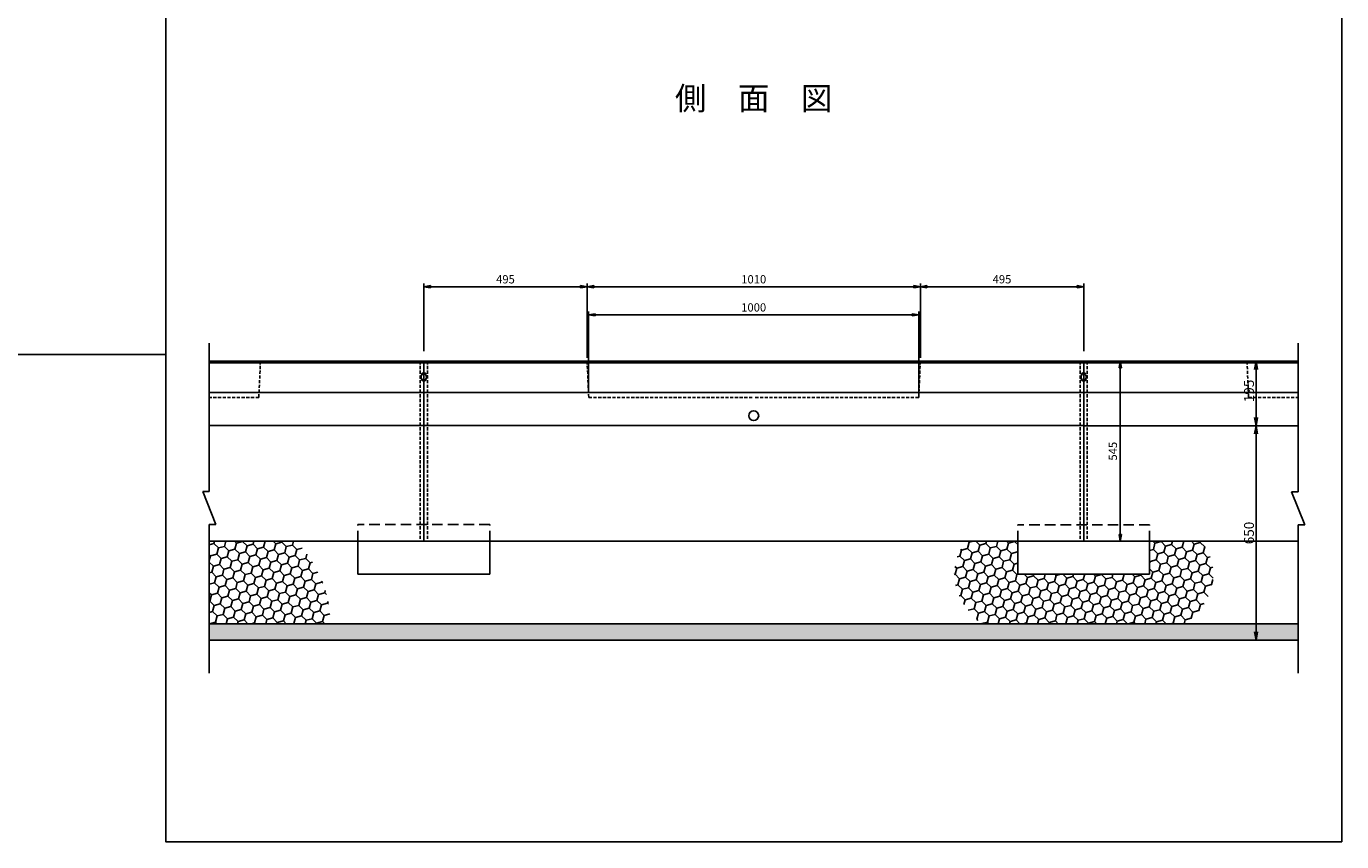
# Model space of a CAD drawing. Extents: x -2803 to 5801, y -3242 to 1798.
# Drawn here: x 1814 to 5801, y -3242 to -772 of the extents above; entities that cross this region are included whole.
import ezdxf

# ---------------------------------------------------------------- set-up
doc = ezdxf.new("R2010")
doc.units = 0
doc.linetypes.add('HIDDEN', pattern=[0.375, 0.25, -0.125])
doc.linetypes.add('HIDDEN2', pattern=[4.7625, 3.175, -1.5875])
doc.layers.get('0').update_dxf_attribs({"color": 250, "linetype": 'CONTINUOUS'})
doc.layers.get('DEFPOINTS').update_dxf_attribs({"color": 250, "linetype": 'CONTINUOUS'})
for name, color, linetype in [('KIJUN', 250, 'CONTINUOUS'), ('KL', 5, 'HIDDEN'), ('SUNPO', 250, 'CONTINUOUS'), ('sunpou', 250, 'CONTINUOUS'), ('TB', 250, 'HIDDEN2')]:
    doc.layers.add(name, color=color, linetype=linetype)
doc.styles.add('BIGFONT', font='simplex', dxfattribs={"bigfont": 'bigfont'})
doc.styles.get("Standard").update_dxf_attribs({"font": 'isocp.shx', "bigfont": 'bigfont.shx'})
doc.styles.add('STYLE1', font='TXT', dxfattribs={"bigfont": 'extfont.shx'})
doc.dimstyles.new('ISO-25', dxfattribs={"dimtxt": 2.5, "dimasz": 2.5, "dimexe": 1.25, "dimexo": 0.625, "dimtad": 1, "dimtih": 1, "dimdec": 4, "dimdsep": 46, "dimtxsty": 'STANDARD', "dimcen": 2.5, "dimadec": 0, "dimazin": 0, "dimtfac": 1, "dimtdec": 4, "dimtmove": 0, "dimatfit": 3, "dimfxl": 1, "dimtvp": 1, "dimtolj": 1, "dimtzin": 0, "dimarcsym": 0})
doc.dimstyles.new('STYLE10', dxfattribs={"dimscale": 10, "dimtxt": 2.5, "dimasz": 2, "dimexe": 0, "dimexo": 3, "dimgap": 1, "dimtad": 1, "dimdec": 4, "dimzin": 12, "dimdsep": 46, "dimtxsty": 'STANDARD', "dimblk1": 'CLOSED', "dimblk2": 'CLOSED', "dimsah": 1, "dimcen": 0, "dimclrd": 4, "dimclre": 4, "dimclrt": 2, "dimadec": 0, "dimazin": 0, "dimtfac": 1, "dimtdec": 4, "dimtmove": 0, "dimatfit": 3, "dimldrblk": 'CLOSED', "dimfxl": 1, "dimtolj": 1, "dimtzin": 0, "dimarcsym": 0})

# ---------------------------------------------------------------- blocks, each defined once
blk = doc.blocks.new('_Closed')
at = {"color": 0, "lineweight": -2}
for p, q in [((-1, 0.17), (0, 0)), ((-1, 0.17), (-1, -0.17)), ((0, 0), (-1, -0.17)), ((0, 0), (-1, 0))]:
    blk.add_line(p, q, dxfattribs=at)
blk = doc.blocks.new('*D79')
at = {"layer": 'DEFPOINTS', "color": 0, "ltscale": 3}
for p in [(3513.7, -1560.9), (3018.7, -1766.6), (3513.7, -1786.6)]:
    blk.add_point(p, dxfattribs=at)
at = {"layer": 'SUNPO', "ltscale": 3}
for p, q in [((3018.7, -1756.6), (3018.7, -1550.9)), ((3513.7, -1776.6), (3513.7, -1550.9)), ((3038.7, -1560.9), (3493.7, -1560.9))]:
    blk.add_line(p, q, dxfattribs=at)
at = {"layer": 'SUNPO', "ltscale": 3, "xscale": 20, "yscale": 20, "zscale": 20, "rotation": 180}
blk.add_blockref('_Closed', (3018.7, -1560.9), dxfattribs=at)
at = {"layer": 'SUNPO', "ltscale": 3, "xscale": 20, "yscale": 20, "zscale": 20}
blk.add_blockref('_Closed', (3513.7, -1560.9), dxfattribs=at)
at = {"layer": 'SUNPO', "ltscale": 3, "insert": (3266.2, -1538.4), "char_height": 25, "attachment_point": 5, "style": 'STYLE1'}
blk.add_mtext('\\A1;495', dxfattribs=at)
blk = doc.blocks.new('*D83')
at = {"layer": 'DEFPOINTS', "color": 0, "ltscale": 3}
for p in [(5018.7, -1560.9), (4523.7, -1786.6), (5018.7, -1766.6)]:
    blk.add_point(p, dxfattribs=at)
at = {"layer": 'SUNPO', "ltscale": 3}
for p, q in [((4523.7, -1776.6), (4523.7, -1550.9)), ((5018.7, -1756.6), (5018.7, -1550.9)), ((4543.7, -1560.9), (4998.7, -1560.9))]:
    blk.add_line(p, q, dxfattribs=at)
at = {"layer": 'SUNPO', "ltscale": 3, "xscale": 20, "yscale": 20, "zscale": 20, "rotation": 180}
blk.add_blockref('_Closed', (4523.7, -1560.9), dxfattribs=at)
at = {"layer": 'SUNPO', "ltscale": 3, "xscale": 20, "yscale": 20, "zscale": 20}
blk.add_blockref('_Closed', (5018.7, -1560.9), dxfattribs=at)
at = {"layer": 'SUNPO', "ltscale": 3, "insert": (4771.2, -1538.4), "char_height": 25, "attachment_point": 5, "style": 'STYLE1'}
blk.add_mtext('\\A1;495', dxfattribs=at)
blk = doc.blocks.new('*D84')
at = {"layer": 'DEFPOINTS', "color": 0, "ltscale": 3}
for p in [(4523.7, -1560.9), (3513.7, -1786.6), (4523.7, -1786.6)]:
    blk.add_point(p, dxfattribs=at)
at = {"layer": 'SUNPO', "ltscale": 3}
for p, q in [((3513.7, -1776.6), (3513.7, -1550.9)), ((4523.7, -1776.6), (4523.7, -1550.9)), ((3533.7, -1560.9), (4503.7, -1560.9))]:
    blk.add_line(p, q, dxfattribs=at)
at = {"layer": 'SUNPO', "ltscale": 3, "xscale": 20, "yscale": 20, "zscale": 20, "rotation": 180}
blk.add_blockref('_Closed', (3513.7, -1560.9), dxfattribs=at)
at = {"layer": 'SUNPO', "ltscale": 3, "xscale": 20, "yscale": 20, "zscale": 20}
blk.add_blockref('_Closed', (4523.7, -1560.9), dxfattribs=at)
at = {"layer": 'SUNPO', "ltscale": 3, "insert": (4018.7, -1538.4), "char_height": 25, "attachment_point": 5, "style": 'STYLE1'}
blk.add_mtext('\\A1;1010', dxfattribs=at)
blk = doc.blocks.new('*D85')
at = {"layer": 'DEFPOINTS', "color": 0, "ltscale": 3}
for p in [(4518.7, -1646.1), (3518.3, -1885.1), (4518.7, -1896.6)]:
    blk.add_point(p, dxfattribs=at)
at = {"layer": 'SUNPO', "ltscale": 3}
for p, q in [((3518.3, -1875.1), (3518.3, -1636.1)), ((3538.3, -1646.1), (4498.7, -1646.1)), ((4518.7, -1886.6), (4518.7, -1636.1))]:
    blk.add_line(p, q, dxfattribs=at)
at = {"layer": 'SUNPO', "ltscale": 3, "xscale": 20, "yscale": 20, "zscale": 20, "rotation": 180}
blk.add_blockref('_Closed', (3518.3, -1646.1), dxfattribs=at)
at = {"layer": 'SUNPO', "ltscale": 3, "xscale": 20, "yscale": 20, "zscale": 20}
blk.add_blockref('_Closed', (4518.7, -1646.1), dxfattribs=at)
at = {"layer": 'SUNPO', "ltscale": 3, "insert": (4018.5, -1623.6), "char_height": 25, "attachment_point": 5, "style": 'STYLE1'}
blk.add_mtext('\\A1;1000', dxfattribs=at)
blk = doc.blocks.new('*D86')
at = {"layer": 'DEFPOINTS', "color": 0, "ltscale": 3}
for p in [(5018.7, -1786.6), (5018.7, -2331.6), (5129.6, -2331.6)]:
    blk.add_point(p, dxfattribs=at)
at = {"layer": 'SUNPO', "ltscale": 3}
for p, q in [((5028.7, -1786.6), (5139.6, -1786.6)), ((5129.6, -1806.6), (5129.6, -2311.6)), ((5028.7, -2331.6), (5139.6, -2331.6))]:
    blk.add_line(p, q, dxfattribs=at)
at = {"layer": 'SUNPO', "ltscale": 3, "xscale": 20, "yscale": 20, "zscale": 20}
for p, rotation in [((5129.6, -1786.6), 90), ((5129.6, -2331.6), 270)]:
    blk.add_blockref('_Closed', p, dxfattribs=dict(at, rotation=rotation))
at = {"layer": 'SUNPO', "ltscale": 3, "insert": (5107.1, -2059.1), "char_height": 25, "attachment_point": 5, "rotation": 90, "style": 'STYLE1'}
blk.add_mtext('\\A1;545', dxfattribs=at)
blk = doc.blocks.new('SAE-B')
at = {"layer": 'KIJUN', "ltscale": 3}
for p, q in [((-1000, 0), (1000, 0)), ((-1000, 0), (-1000, -545)), ((1000, 0), (1000, -545)), ((1000, -5), (-1000, -5)), ((1000, -95), (-1000, -95)), ((1000, -195), (-1000, -195)), ((1000, -545), (-1000, -545))]:
    blk.add_line(p, q, dxfattribs=at)
blk.add_circle((0, -165), 15, dxfattribs=at)
for centre, start, end in [((-997.8, -47.5), 102.6804, 257.3196), ((997.7, -47.5), 282.6804, 77.3196)]:
    blk.add_arc(centre, 10.3, start, end, dxfattribs=at)
at = {"layer": 'TB', "ltscale": 3}
for p, q in [((-989, 0), (-989, -545)), ((-505, 0), (-500, -110)), ((505, 0), (500, -110)), ((989, 0), (989, -545)), ((-500, -95), (500, -95)), ((-500, -110), (0, -110)), ((500, -110), (0, -110))]:
    blk.add_line(p, q, dxfattribs=at)
for centre, start, end in [((-1001.6, -47.5), 277.3044, 82.6956), ((1001.6, -47.5), 97.3044, 262.6956)]:
    blk.add_arc(centre, 12.6, start, end, dxfattribs=at)
blk = doc.blocks.new('RAE-A-B')
at = {"linetype": 'HIDDEN2', "ltscale": 10}
for p, q in [((200, 50), (-200, 50)), ((-200, 0), (-200, 50)), ((200, 0), (200, 50))]:
    blk.add_line(p, q, dxfattribs=at)
for p, q in [((-200, 0), (-200, -100)), ((200, 0), (-200, 0)), ((200, 0), (200, -100)), ((200, -100), (-200, -100))]:
    blk.add_line(p, q)
blk = doc.blocks.new('_Open')
at = {"color": 0, "lineweight": -2}
for p, q in [((-1, 0.17), (0, 0)), ((-1, -0.17), (0, 0)), ((0, 0), (-1, 0))]:
    blk.add_line(p, q, dxfattribs=at)
blk = doc.blocks.new('*D90')
at = {"layer": 'DEFPOINTS', "color": 0}
for p in [(5364.4, -1981.8), (5368.3, -2631.6), (5541.1, -2631.6)]:
    blk.add_point(p, dxfattribs=at)
at = {"layer": 'sunpou'}
for p, q in [((5370.6, -1981.8), (5553.6, -1981.8)), ((5541.1, -2006.8), (5541.1, -2606.6)), ((5374.6, -2631.6), (5553.6, -2631.6))]:
    blk.add_line(p, q, dxfattribs=at)
at = {"layer": 'sunpou', "xscale": 25, "yscale": 25, "zscale": 25}
for p, rotation in [((5541.1, -1981.8), 90), ((5541.1, -2631.6), 270)]:
    blk.add_blockref('_Open', p, dxfattribs=dict(at, rotation=rotation))
at = {"layer": 'sunpou', "insert": (5519.8, -2306.8), "char_height": 30, "attachment_point": 5, "rotation": 90, "style": 'BIGFONT'}
blk.add_mtext('\\A1;650', dxfattribs=at)
blk = doc.blocks.new('*D91')
at = {"layer": 'DEFPOINTS', "color": 0}
for p in [(5343.7, -1786.8), (5441.5, -1981.8), (5541.1, -1981.8)]:
    blk.add_point(p, dxfattribs=at)
at = {"layer": 'sunpou'}
for p, q in [((5350, -1786.8), (5553.6, -1786.8)), ((5541.1, -1811.8), (5541.1, -1956.8)), ((5447.7, -1981.8), (5553.6, -1981.8))]:
    blk.add_line(p, q, dxfattribs=at)
at = {"layer": 'sunpou', "xscale": 25, "yscale": 25, "zscale": 25}
for p, rotation in [((5541.1, -1786.8), 90), ((5541.1, -1981.8), 270)]:
    blk.add_blockref('_Open', p, dxfattribs=dict(at, rotation=rotation))
at = {"layer": 'sunpou', "insert": (5519.8, -1876.6), "char_height": 30, "attachment_point": 5, "rotation": 90, "style": 'BIGFONT'}
blk.add_mtext('\\A1;195', dxfattribs=at)

msp = doc.modelspace()

# ---------------------------------------------------------------- hatches: boundary and pattern name
h = msp.add_hatch()
h.set_pattern_fill('HONEY', color=256, scale=6, angle=15, style=0)
h.set_pattern_definition([(15, (2368.702, -2581.565), (23.3314, 23.3314), [19.05, -38.1]), (135, (2368.702, -2581.565), (-31.87127, 8.5399), [19.05, -38.1]), (75, (2368.702, -2581.565), (-8.5399, 31.8713), [-38.1, 19.05])])
edge = h.paths.add_edge_path()
edge.add_ellipse((2368.702, -2581.565), major_axis=(366.241, 0), ratio=0.97613447, start_angle=0, end_angle=43.679248)
edge.add_line((2630.502, -2331.565), (2368.702, -2331.565))
edge.add_line((2368.702, -2331.565), (2368.702, -2581.565))
edge.add_line((2368.702, -2581.565), (2734.944, -2581.565))
h = msp.add_hatch()
h.set_pattern_fill('HONEY', color=256, scale=6, angle=15, style=0)
h.set_pattern_definition([(15, (4708.403, -2581.565), (23.3314, 23.3314), [19.05, -38.1]), (135, (4708.403, -2581.565), (-31.87127, 8.5399), [19.05, -38.1]), (75, (4708.403, -2581.565), (-8.53988, 31.87127), [-38.1, 19.05])])
edge = h.paths.add_edge_path()
edge.add_ellipse((5018.702, -2431.809), major_axis=(-392.465, 0), ratio=0.61601408, start_angle=154.077792, end_angle=195.678772)
edge.add_line((5375.841, -2331.565), (5218.702, -2331.565))
edge.add_line((5218.702, -2331.565), (5218.702, -2431.809))
edge.add_line((5218.702, -2431.809), (4818.702, -2431.809))
edge.add_line((4818.702, -2431.809), (4818.702, -2331.565))
edge.add_line((4818.702, -2331.565), (4661.564, -2331.565))
edge.add_ellipse((5018.702, -2431.809), major_axis=(-392.465, 0), ratio=0.61601408, start_angle=-15.678772, end_angle=25.922208)
edge.add_line((4710.597, -2581.565), (5326.808, -2581.565))
h = msp.add_hatch()
h.set_pattern_fill('AR-SAND', color=256, style=0)
h.set_pattern_definition([(37.5, (2368.702, -2631.565), (-1.60003, 48.9413), [0, -38.608, 0, -43.18, 0, -41.275]), (7.5, (2368.7, -2631.565), (44.9523, 71.6825), [0, -20.828, 0, -34.798, 0, -13.335]), (327.5, (2337.46, -2631.565), (79.09924, 0.1437), [0, -12.7, 0, -45.72, 0, -59.69]), (317.5, (2337.46, -2631.565), (76.3556, 22.293), [0, -6.35, 0, -29.972, 0, -34.29])])
h.paths.add_polyline_path([(4018.702, -2581.565), (2368.702, -2581.565), (2368.702, -2631.565), (4018.702, -2631.565)])
h.paths.add_polyline_path([(5668.702, -2581.565), (4018.702, -2581.565), (4018.702, -2631.565), (5668.702, -2631.565)])

# ---------------------------------------------------------------- linework, layer by layer
for p, q in [((2368.702, -2181.565), (2368.702, -1731.565)), ((5668.702, -2181.809), (5668.702, -1731.809)), ((2368.702, -2181.565), (2348.702, -2181.565)), ((2388.702, -2281.565), (2348.702, -2181.565)), ((5668.702, -2181.809), (5648.702, -2181.809)), ((5688.702, -2281.809), (5648.702, -2181.809)), ((2368.702, -2731.565), (2368.702, -2281.565)), ((2368.702, -2281.565), (2388.702, -2281.565)), ((5668.702, -2731.809), (5668.702, -2281.809)), ((5668.702, -2281.809), (5688.702, -2281.809))]:
    msp.add_line(p, q)
at = {"ltscale": 8}
for p, q in [((2368.702, -2581.565), (5668.702, -2581.565)), ((2368.702, -2631.565), (5668.702, -2631.565))]:
    msp.add_line(p, q, dxfattribs=at)
at = {"layer": 'KIJUN', "ltscale": 3}
for p, q in [((2368.702, -1786.565), (3018.702, -1786.565)), ((3018.702, -1791.565), (2368.702, -1791.565)), ((3018.702, -1786.565), (3018.702, -2331.565)), ((5018.702, -1786.809), (5668.702, -1786.809)), ((5018.702, -1786.809), (5018.702, -2331.565)), ((5668.702, -1791.809), (5018.702, -1791.809)), ((3018.702, -1881.565), (2368.702, -1881.565)), ((5668.702, -1881.809), (5018.702, -1881.809)), ((3018.702, -1981.565), (2368.702, -1981.565)), ((5668.702, -1981.809), (5018.702, -1981.809)), ((3018.702, -2331.565), (2368.702, -2331.565)), ((5668.702, -2331.565), (5018.702, -2331.565))]:
    msp.add_line(p, q, dxfattribs=at)
for centre, start, end in [((3016.452, -1834.065), 282.680383, 77.319617), ((5020.952, -1834.309), 102.680383, 257.319617)]:
    msp.add_arc(centre, 10.25, start, end, dxfattribs=at)
at = {"layer": 'KL', "color": 0, "linetype": 'ByBlock', "ltscale": 2}
for points in [[(2236.702, 1798.191), (2236.702, -1765.809), (-283.298, -1765.809), (-283.298, 1798.191)], [(2236.702, -721.809), (5800.702, -721.809), (5800.702, -3241.809), (2236.702, -3241.809)]]:
    msp.add_lwpolyline(points, close=True, dxfattribs=at)
at = {"layer": 'TB', "ltscale": 3}
for p, q in [((2523.702, -1786.565), (2518.702, -1896.565)), ((3007.702, -1786.565), (3007.702, -2331.565)), ((5029.702, -1786.809), (5029.702, -2331.565)), ((5513.702, -1786.809), (5518.702, -1896.809)), ((2368.702, -1881.565), (2518.702, -1881.565)), ((2518.702, -1896.565), (2368.702, -1896.565)), ((5518.702, -1881.809), (5668.702, -1881.809)), ((5518.702, -1896.809), (5668.702, -1896.809))]:
    msp.add_line(p, q, dxfattribs=at)
for centre, start, end in [((3020.305, -1834.065), 97.304446, 262.695554), ((5017.1, -1834.309), 277.304446, 82.695554)]:
    msp.add_arc(centre, 12.602, start, end, dxfattribs=at)

# ---------------------------------------------------------------- block references
for name, p in [('SAE-B', (4018.702, -1786.565)), ('RAE-A-B', (3018.702, -2331.565)), ('RAE-A-B', (5018.702, -2331.809))]:
    msp.add_blockref(name, p)

# ---------------------------------------------------------------- texts
at = {"layer": 'SUNPO', "ltscale": 3, "insert": (4018.702, -999.427), "char_height": 70, "attachment_point": 5, "style": 'STYLE1'}
msp.add_mtext('側\u3000面\u3000図', dxfattribs=at)

# ---------------------------------------------------------------- dimensions: what is measured, and where the dimension line sits
at = {"layer": 'SUNPO', "ltscale": 3}
dim = msp.add_linear_dim(base=(3513.702, -1560.92), p1=(3018.702, -1766.565), p2=(3513.702, -1786.565), dimstyle='STYLE10', override={"dimtxt": 2.5, "dimasz": 2, "dimexe": 1, "dimexo": 1, "dimdec": 0, "dimzin": 13, "dimtxsty": 'STYLE1', "dimclrd": 256, "dimclre": 256, "dimclrt": 256, "dimtdec": 0, "dimtofl": 0, "dimtzin": 1, "dimlwd": -1, "dimlwe": -1}, dxfattribs=at)
dim.commit()
dim.dimension.update_dxf_attribs({"geometry": '*D79', "text_midpoint": (3266.202, -1560.92), "dimtype": 160})
for base, p1, p2, picture, middle in [((4523.702, -1560.92), (3513.702, -1786.565), (4523.702, -1786.565), '*D84', (4018.702, -1538.42)), ((5018.702, -1560.92), (4523.702, -1786.565), (5018.702, -1766.565), '*D83', (4771.202, -1538.42)), ((4518.702, -1646.135), (3518.265, -1885.065), (4518.702, -1896.565), '*D85', (4018.484, -1623.635))]:
    dim = msp.add_linear_dim(base=base, p1=p1, p2=p2, dimstyle='STYLE10', override={"dimtxt": 2.5, "dimasz": 2, "dimexe": 1, "dimexo": 1, "dimdec": 0, "dimzin": 13, "dimtxsty": 'STYLE1', "dimclrd": 256, "dimclre": 256, "dimclrt": 256, "dimtdec": 0, "dimtofl": 0, "dimtzin": 1, "dimlwd": -1, "dimlwe": -1}, dxfattribs=at)
    dim.commit()
    dim.dimension.update_dxf_attribs({"geometry": picture, "text_midpoint": middle})
dim = msp.add_linear_dim(base=(5129.638, -2331.565), p1=(5018.702, -1786.565), p2=(5018.702, -2331.565), angle=90, dimstyle='STYLE10', override={"dimtxt": 2.5, "dimasz": 2, "dimexe": 1, "dimexo": 1, "dimdec": 0, "dimzin": 13, "dimtxsty": 'STYLE1', "dimclrd": 256, "dimclre": 256, "dimclrt": 256, "dimtdec": 0, "dimtofl": 0, "dimtzin": 1, "dimlwd": -1, "dimlwe": -1}, dxfattribs=at)
dim.commit()
dim.dimension.update_dxf_attribs({"geometry": '*D86', "text_midpoint": (5107.138, -2059.065)})
at = {"layer": 'sunpou'}
for base, p1, p2, picture, middle in [((5541.056, -1981.809), (5343.702, -1786.809), (5441.465, -1981.809), '*D91', (5541.056, -1876.636)), ((5541.056, -2631.565), (5364.391, -1981.809), (5368.314, -2631.565), '*D90', (5541.056, -2306.809))]:
    dim = msp.add_linear_dim(base=base, p1=p1, p2=p2, angle=90, dimstyle='ISO-25', override={"dimscale": 10, "dimtxt": 3, "dimtih": 0, "dimdec": 0, "dimtxsty": 'BIGFONT', "dimblk": 'Open', "dimclrd": 256, "dimclre": 256, "dimclrt": 256, "dimtdec": 0, "dimldrblk": 'Open', "dimlwd": -1, "dimlwe": -1}, dxfattribs=at)
    dim.commit()
    dim.dimension.update_dxf_attribs({"geometry": picture, "text_midpoint": middle, "dimtype": 160})

doc.saveas('drawing.dxf')
